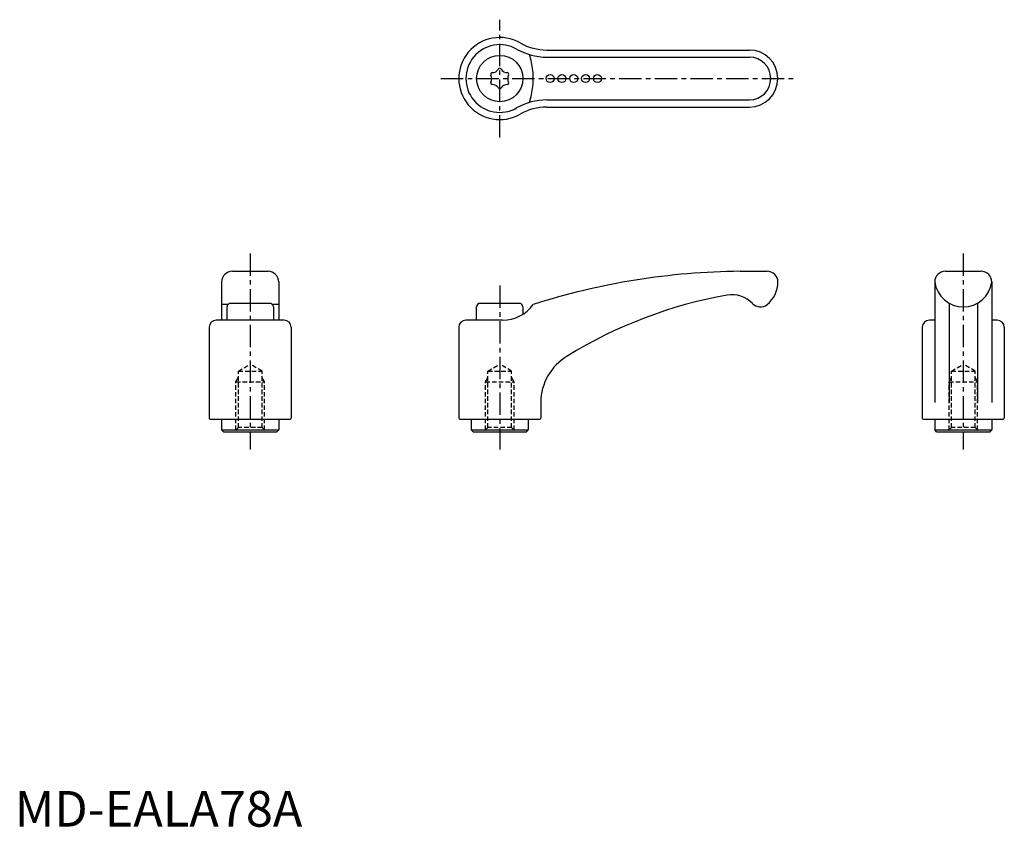
# Model space of a CAD drawing. Extents: x 1 to 278, y 0 to 226.
import ezdxf

# ---------------------------------------------------------------- set-up
doc = ezdxf.new("R2010")
doc.units = 0
doc.header["$LTSCALE"] = 5
doc.linetypes.add('CENTER', pattern=[2, 1.25, -0.25, 0.25, -0.25])
doc.linetypes.add('HIDDEN', pattern=[0.375, 0.25, -0.125])
doc.layers.get('0').update_dxf_attribs({"linetype": 'CONTINUOUS'})
for name, color, linetype in [('1', 1, 'CENTER'), ('2', 2, 'HIDDEN'), ('3', 3, 'CONTINUOUS')]:
    doc.layers.add(name, color=color, linetype=linetype)
doc.styles.add('STANDARD1', font='txt')

msp = doc.modelspace()

# ---------------------------------------------------------------- linework, layer by layer
for p, q in [((149.19, 217.72), (206.02, 217.72)), ((149.19, 201.72), (206.02, 201.72)), ((61.02, 155.7), (71.02, 155.7)), ((203.42, 155.7), (211.02, 155.7)), ((261.02, 155.7), (271.02, 155.7)), ((58.02, 152.7), (58.02, 142)), ((74.02, 152.7), (74.02, 142)), ((214.02, 152.67), (214.02, 152.7)), ((258.02, 152.7), (258.02, 118.95)), ((274.02, 152.7), (274.02, 118.95)), ((59.79, 146.38), (58.02, 146.38)), ((71.52, 146.7), (60.52, 146.7)), ((74.02, 146.38), (72.25, 146.38)), ((141.52, 146.7), (130.52, 146.7)), ((262.02, 146.76), (262.02, 118.95)), ((270.02, 146.76), (270.02, 118.95)), ((59.52, 142), (59.52, 145.7)), ((72.52, 145.7), (72.52, 142)), ((129.52, 142), (129.52, 145.7)), ((142.52, 145.7), (142.52, 143.65)), ((75.52, 142), (56.52, 142)), ((136.83, 142), (126.52, 142)), ((258.02, 141.99), (256.52, 141.99)), ((275.52, 141.99), (274.02, 141.99)), ((54.52, 140), (54.52, 114.5)), ((77.52, 140), (77.52, 114.5)), ((124.52, 140), (124.52, 114.5)), ((254.52, 139.99), (254.52, 114.5)), ((277.52, 139.99), (277.52, 114.5)), ((147.52, 118.95), (147.52, 114.5)), ((54.82, 114.2), (77.22, 114.2)), ((58.02, 114.2), (58.02, 111.2)), ((74.02, 114.2), (74.02, 111.2)), ((124.82, 114.2), (147.22, 114.2)), ((128.02, 114.2), (128.02, 111.2)), ((144.02, 114.2), (144.02, 111.2)), ((254.82, 114.2), (277.22, 114.2)), ((258.02, 114.2), (258.02, 111.2)), ((274.02, 114.2), (274.02, 111.2)), ((58.02, 111.2), (74.02, 111.2)), ((58.52, 110.7), (58.02, 111.2)), ((58.52, 110.7), (73.52, 110.7)), ((73.52, 110.7), (74.02, 111.2)), ((128.52, 110.7), (128.02, 111.2)), ((128.02, 111.2), (144.02, 111.2)), ((128.52, 110.7), (143.52, 110.7)), ((143.52, 110.7), (144.02, 111.2)), ((258.52, 110.7), (258.02, 111.2)), ((258.02, 111.2), (274.02, 111.2)), ((258.52, 110.7), (273.52, 110.7)), ((273.52, 110.7), (274.02, 111.2))]:
    msp.add_line(p, q)
for centre, radius in [((136.02, 209.72), 6.5), ((150.15, 209.72), 1.12), ((153.45, 209.72), 1.12), ((156.75, 209.72), 1.12), ((160.1, 209.72), 1.12), ((163.39, 209.72), 1.12)]:
    msp.add_circle(centre, radius)
for centre, radius, start, end in [((136.02, 209.72), 11.5, 60.2183, 299.7817), ((149.19, 232.72), 15, 240.2183, 270), ((206.02, 209.72), 8, 270, 90), ((133.93, 210.92), 0.46, 89.465, 210.535), ((131.89, 209.72), 1.92, 329.465, 30.535), ((133.95, 213.3), 1.92, 269.465, 330.535), ((136.02, 212.13), 0.46, 29.465, 150.535), ((138.09, 213.3), 1.92, 209.465, 270.535), ((138.11, 210.92), 0.46, 329.465, 90.535), ((140.16, 209.72), 1.92, 149.465, 210.535), ((133.93, 208.51), 0.46, 149.465, 270.535), ((133.95, 206.13), 1.92, 29.465, 90.535), ((138.09, 206.13), 1.92, 89.465, 150.535), ((138.11, 208.51), 0.46, 269.465, 30.535), ((136.02, 207.3), 0.46, 209.465, 330.535), ((149.19, 186.72), 15, 90, 119.7817), ((61.02, 152.7), 3, 90, 180), ((71.02, 152.7), 3, 0, 90), ((205.38, -41.7), 197.41, 90.5696, 107.6809), ((211.03, 152.7), 3, 0.0115, 90.0668), ((261.02, 152.7), 3, 90, 180), ((271.02, 152.7), 3, 0, 90), ((205.93, 152.67), 8.09, 308.7559, 0.0018), ((266.02, 153.77), 8.07, 187.6281, 352.3719), ((201.08, 141.05), 8.08, 43.6922, 99.3291), ((60.52, 145.7), 1, 90, 180), ((71.52, 145.7), 1, 0, 90), ((130.52, 145.7), 1, 90, 180), ((136.84, 152.6), 10.6, 269.9615, 324.1034), ((141.52, 145.7), 1, 0, 90), ((222.48, 22.4), 128.65, 100.1686, 121.6554), ((209.11, 148.72), 3.03, 223.6922, 308.7215), ((56.52, 140), 2, 90, 180), ((75.52, 140), 2, 0, 90), ((126.52, 140), 2, 90, 180), ((256.52, 139.99), 2, 90, 180), ((275.52, 139.99), 2, 0, 90), ((162.67, 118.86), 15.15, 120.5972, 179.6667), ((54.82, 114.5), 0.3, 180, 270), ((77.22, 114.5), 0.3, 270, 0), ((124.82, 114.5), 0.3, 180, 270), ((147.22, 114.5), 0.3, 270, 0), ((254.82, 114.5), 0.3, 180, 270), ((277.22, 114.5), 0.3, 270, 0)]:
    msp.add_arc(centre, radius, start, end)
at = {"layer": '1'}
for p, q in [((136.02, 193.22), (136.02, 226.22)), ((119.52, 209.72), (219.02, 209.72)), ((66.02, 160.7), (66.02, 105.7)), ((266.02, 160.7), (266.02, 105.7)), ((136.02, 151.7), (136.02, 105.7))]:
    msp.add_line(p, q, dxfattribs=at)
at = {"layer": '2'}
for p, q in [((62.7, 127.7), (66.02, 129.69)), ((62.7, 111.9), (62.7, 127.7)), ((62.7, 127.7), (69.35, 127.7)), ((69.35, 127.7), (66.02, 129.69)), ((69.35, 111.9), (69.35, 127.7)), ((132.7, 127.7), (136.02, 129.69)), ((132.7, 127.7), (139.35, 127.7)), ((132.7, 111.9), (132.7, 127.7)), ((139.35, 127.7), (136.02, 129.69)), ((139.35, 111.9), (139.35, 127.7)), ((262.7, 127.7), (266.02, 129.69)), ((262.7, 127.7), (269.35, 127.7)), ((262.7, 111.9), (262.7, 127.7)), ((269.35, 127.7), (266.02, 129.69)), ((269.35, 111.9), (269.35, 127.7)), ((62.02, 124.7), (62.7, 125.87)), ((62.02, 111.22), (62.02, 124.7)), ((62.02, 124.7), (70.02, 124.7)), ((70.02, 124.7), (69.35, 125.87)), ((70.02, 111.22), (70.02, 124.7)), ((132.02, 124.7), (132.7, 125.87)), ((132.02, 124.7), (140.02, 124.7)), ((132.02, 111.22), (132.02, 124.7)), ((140.02, 124.7), (139.35, 125.87)), ((140.02, 111.22), (140.02, 124.7)), ((262.02, 124.7), (262.7, 125.87)), ((262.02, 124.7), (270.02, 124.7)), ((262.02, 111.22), (262.02, 124.7)), ((270.02, 124.7), (269.35, 125.87)), ((270.02, 111.22), (270.02, 124.7)), ((62.7, 111.9), (61.5, 110.7)), ((69.35, 111.9), (62.7, 111.9)), ((69.35, 111.9), (70.55, 110.7)), ((132.7, 111.9), (131.5, 110.7)), ((139.35, 111.9), (132.7, 111.9)), ((139.35, 111.9), (140.55, 110.7)), ((262.7, 111.9), (261.5, 110.7)), ((269.35, 111.9), (262.7, 111.9)), ((269.35, 111.9), (270.55, 110.7))]:
    msp.add_line(p, q, dxfattribs=at)
at = {"layer": '3'}
for p, q in [((149.19, 215.72), (206.02, 215.72)), ((149.19, 203.72), (206.02, 203.72))]:
    msp.add_line(p, q, dxfattribs=at)
for centre, radius, start, end in [((136.02, 209.72), 9.5, 60.2183, 299.7817), ((149.19, 232.72), 17, 240.2183, 270), ((124.58, 209.72), 20.85, 341.2172, 18.7828), ((206.02, 209.72), 6, 270, 90), ((149.19, 186.72), 17, 90, 119.7817)]:
    msp.add_arc(centre, radius, start, end, dxfattribs=at)

# ---------------------------------------------------------------- texts
at = {"color": 3, "style": 'STANDARD1'}
msp.add_text('MD-EALA78A', height=10, dxfattribs=at).set_placement((0, 0))

doc.saveas('drawing.dxf')
